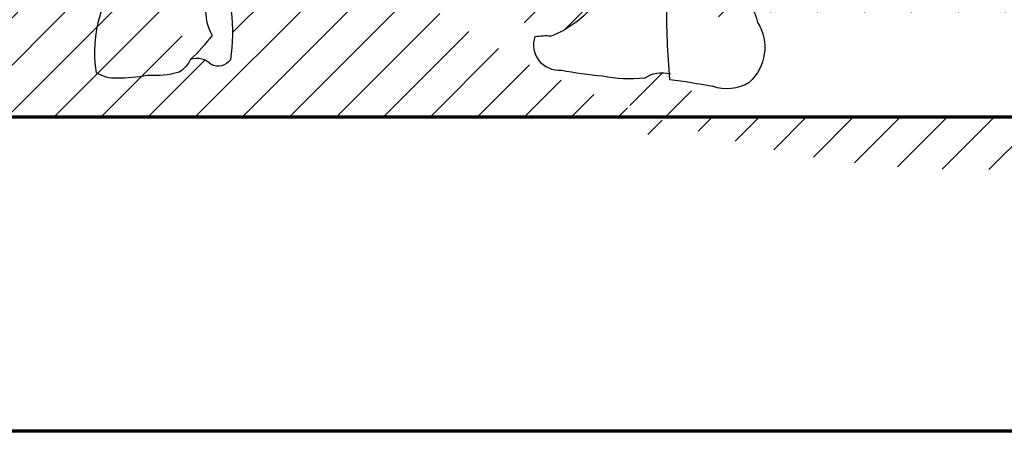
# Model space of a CAD drawing. Units: millimetres. Extents: x -959 to 22474, y -160 to 24029.
# Drawn here: x 7556 to 7644, y 22300 to 22337 of the extents above; entities that cross this region are included whole.
import ezdxf

# ---------------------------------------------------------------- set-up
doc = ezdxf.new("R2010")
doc.units = ezdxf.units.MM
for name, color, linetype, lineweight in [('025', 1, 'Continuous', 30), ('070', 3, 'Continuous', 70), ('szraf', 8, 'Continuous', 30)]:
    doc.layers.add(name, color=color, linetype=linetype, lineweight=lineweight)

# ---------------------------------------------------------------- blocks, each defined once
blk = doc.blocks.new('ludz001_w')
for centre, radius, start, end in [((50.26359356809439, 2.937788826884272), 12.23650238947202, 350.5214731022072, 42.27807794338482), ((8.74384539349984, 3.178904731043346), 9.869176356683363, 140.5455083013475, 165.1535379186398), ((-61.58196002356607, 6.713028918745366), 69.45353214542256, 354.6849254246478, 0.7916414720374534), ((22.92797059989314, 14.3086470684494), 10.68416282717308, 218.6270550052523, 247.9793510845161), ((66.71748814385359, 4.762640758727969), 17.35919886875581, 173.2611969719811, 188.6030854132569), ((47.0507482451265, 6.842851343451741), 4.84077946328066, 331.0758450578913, 359.0424645470735), ((2.99398106632438, 3.326795575235195), 4.475655418473734, 147.8617861622286, 228.0140716195872), ((18.14059202231988, 3.563229200004884), 2.427138220455973, 265.2602274614559, 19.38567977229537), ((19.41304651838703, -1.255133892484324), 5.715219464474509, 79.74905988466749, 94.928447015186), ((64.24757084605247, 14.11010687545172), 16.13325224936375, 216.5533844690669, 227.5623364813337), ((50.70105361101881, 2.911327808263223), 1.36831539628545, 213.009343366741, 298.9359381026446), ((52.73295263238475, 0.4456415682925297), 1.866771352928584, 70.33850340669896, 137.2071901402661), ((56.05052717913324, 3.466339627659508), 2.971171039659827, 205.1510391801957, 237.503568666046), ((10.87326282672461, 36.60690364038224), 36.15977167312019, 274.9796623522817, 281.2699568878647), ((56.90637358563669, 10.25791022616832), 9.615449043401298, 255.2254297439957, 273.3608275346523), ((13.75873566734822, -51.10683001421083), 51.75717897348837, 96.85176369512841, 101.4196671513791), ((8.295324417092445, -2.184539908636268), 3.110703357016599, 56.46463734991571, 104.3615170098078), ((11.44494090712209, 13.45449681962877), 13.12438368708946, 263.739929899148, 281.279498439193), ((60.47822818968601, 17.67582239733494), 17.28066330137611, 259.9750715202937, 269.7753317597194), ((60.57488323254972, 3.563798802668188), 3.172769807102674, 267.0295501395902, 303.6513670513071), ((2.14392690680728, 3.456138371576245), 4.067101550885345, 238.1876639299354, 289.6432520851309)]:
    blk.add_arc(centre, radius, start, end)

msp = doc.modelspace()

# ---------------------------------------------------------------- hatches: boundary and pattern name
at = {"layer": 'szraf'}
h = msp.add_hatch(dxfattribs=at)
h.set_pattern_fill('ANSI31', color=256, scale=0.9285714290000001, angle=90, style=0)
h.set_pattern_definition([(45.00000000000001, (284299.2930984428, 15277.58387435412), (2.084702314781795, -2.084702314781795), [])])
h.paths.add_polyline_path([(8960.158985459228, 22606.7121410659), (8960.158985459228, 22615.99785535598), (9204.54946119933, 22615.99785535598), (9140.422148587251, 22551.91592606429)])
h.paths.add_polyline_path([(7966.587556429597, 22615.99785535598), (8960.158985459228, 22615.99785535598), (8960.158985459228, 22606.7121410659), (8631.088751885556, 22506.68170247464), (7975.791452384361, 22506.68170247464), (7966.587556429335, 22506.68170247467)])
h.paths.add_polyline_path([(7344.444698999239, 22615.99785535598), (7966.587556429218, 22615.99785535598), (7966.587556429218, 22532.42642674597), (7853.045578974135, 22532.42642674597), (7853.045578974135, 22328.14071236596), (7470.869791263434, 22328.14071236596), (7470.869791263434, 22532.42642674597), (7357.327813808351, 22532.42642674597), (7357.327813808351, 22328.14071236596), (7344.444698999268, 22328.14071236596)])
h.paths.add_polyline_path([(7574.938603448634, 22333.20221782081, -0.3935405333028169), (7573.258373617322, 22332.78243716974, 0.3003410854081372), (7571.403121690248, 22333.23719858522, 0.04807259519965907), (7573.328383529046, 22335.37108096557, -0.1201780616196281), (7572.769246008753, 22337.42642665598), (7575.017695125262, 22337.42642665598, -0.06581022368236292)], flags=16)
h.paths.add_polyline_path([(7564.511604955285, 22331.56044652562, 0.005385162306683844), (7564.857235195359, 22331.55807926017, -0.02935500265674629)], flags=16)
h.paths.add_polyline_path([(7613.873331972603, 22331.98294380715, 0.002072355906108011), (7613.920647032715, 22331.4504378306, 5.402498670934874e-05), (7613.910335375036, 22331.45167800115, -0.01993387847514005), (7617.692330126749, 22330.84348235083, 0.2283675015407577), (7620.952669251663, 22331.1910224512, 0.3647229123880677), (7621.691679922904, 22336.49101167235, 0.02085021576168522), (7621.465316413709, 22337.22067893019, 202.9615564067203), (7621.157113117584, 22337.17231672788, -0.4250561424489065), (7620.952669251721, 22331.1910224512, -0.1592944474765213), (7618.672728917776, 22330.63478504562, 0.02509668410523092), (7613.920647032715, 22331.45043783061, -0.002072355902971083), (7613.873331972603, 22331.9829438071, -0.006330216801704851), (7613.944539088447, 22331.96625497665, -157.9724689952705)], flags=16)
h.paths.add_polyline_path([(7608.017185560526, 22337.92461921483, -0.03325870420923578), (7607.412958409241, 22338.28444813141, -0.1531874707491171), (7602.486069076618, 22334.96692613675, 0.1531874707452455), (7607.412958409241, 22338.28444813141, 0.03325870420011931), (7608.017185560526, 22337.92461921479, -0.0003339759561373365), (7608.012418861803, 22337.91872921698, -2994.22056885056)], flags=16)
h.paths.add_polyline_path([(7839.117007539182, 22518.49785531097), (7484.798362698388, 22518.49785531098), (7484.798362698504, 22342.06928380097), (7565.996846220118, 22342.06928380097, -0.02679758764769071), (7565.87237354858, 22341.5628353214, 0.1833672112626491), (7568.562593797204, 22341.63932146163, -0.05213482577039458), (7570.563008116424, 22338.79928442398, 0.1366423786678482), (7571.188941162585, 22341.6075520398, 0.1103590793232773), (7574.028283058793, 22339.61163024475, -0.06461071267353097), (7574.52947959943, 22339.12264668617, -0.009295396580592974), (7574.590702400988, 22339.04212862828, -0.010877164518672), (7574.658482697134, 22338.94509935532, -193.6919844868321), (7574.626836339634, 22338.99152310785, -0.01721571125803434), (7574.728573713346, 22338.83426518846, 0.2739529445824125), (7575.008610676781, 22337.50496170616, -0.2739529445630957), (7574.728573713346, 22338.83426518836, 0.1927840919196453), (7573.118356477509, 22340.05862309791, -0.02854050551609728), (7573.106263462756, 22342.06928380097), (7613.627979869354, 22342.06928380097, -0.01480112363180599), (7613.689506243489, 22339.99130320754, -0.01816637808848312), (7613.596841973555, 22337.44171162978, -0.2598728600855463), (7614.647972161893, 22337.43899216696, 0.02110522618604349), (7614.823230909631, 22337.316420281, 0.3135708785840529), (7613.596841973496, 22337.44171162973, 0.03297636850012178), (7613.62797986947, 22342.06928380097), (7618.948137489508, 22342.06928380097, 0.08081148305231761), (7619.909361104696, 22339.96641457493, -0.08081148305231761), (7618.948137489508, 22342.06928380097), (7839.117007539124, 22342.06928380097)], flags=16)
h.paths.add_polyline_path([(7591.641677880729, 22429.72354894724, 0.3173626611862265), (7589.539048709219, 22425.45083224792, -0.3173626611862265), (7591.641677880729, 22429.72354894724, -0.02005975765886616), (7591.603987101884, 22429.22125829213, -49.85105090341066)], flags=16)
h.paths.add_polyline_path([(7557.718308759835, 22440.72380571165, -0.02708609450625072), (7557.733178875063, 22440.47823667705, -0.008500236450034594)], flags=16)
h.paths.add_polyline_path([(7555.969623423047, 22438.24918455804, -0.0803368388431301), (7557.110759758576, 22437.52601537954, 0.1267736098006531), (7559.365195385744, 22435.96842035155, -0.1807331726410315), (7557.870755559339, 22434.68653160632, 0.3041333200730312), (7554.498159083665, 22430.73301777126, 0.01266369691277631), (7553.978934087219, 22431.58137170201, -0.1735159733800717), (7554.682914416142, 22434.86933341764, 0.1133870655183113)], flags=16)
h.paths.add_polyline_path([(7589.635379428026, 22404.46457401784, -0.0511663784531877), (7587.483421281224, 22403.96619347032, 4.320936304814284e-05), (7587.505709871348, 22404.09825456344, -4.320942096418385e-05), (7587.483421281224, 22403.9661934703, -0.1468279338320597), (7581.347964457713, 22404.99561690075, 0.08477871917529545), (7576.869358628795, 22405.48675707883, 0.06773981987712677), (7572.930227650166, 22406.70415949936, 0.1554596959772709), (7570.934003220213, 22407.42795667234, 0.02808020243613268), (7563.056170639418, 22407.32011215943, 0.09412282075618103), (7555.738297225336, 22406.34719477712, -0.1773817858129289), (7555.566306674667, 22406.07192197904, 0.0008143185914398747), (7555.551925525779, 22406.06116536709, -0.6944760227280553), (7554.817548709263, 22406.55377697216, 0.04807956907010316), (7555.124378794349, 22408.34463338966, 0.03241009260430373), (7556.085793646733, 22426.59684503767, 0.0330123780140029), (7556.080955499008, 22426.95661855659, 0.120300787815695), (7559.894016037968, 22428.06918690218, -0.0592750881413039), (7562.376560853223, 22428.6436574979, -0.4741508133512009), (7564.215933528594, 22426.53397905412, -0.1409265799564601), (7564.213899710663, 22427.15180348298, 0.4266326086200042), (7562.044367562612, 22428.60208056761, 0.05149041374943391), (7559.894016038055, 22428.06918690221, -0.1203007878239786), (7556.080955499008, 22426.95661855659, 0.2631370065296271), (7554.577996625401, 22429.18175360792, -0.2631370065285727), (7556.080955499037, 22426.95661855659, -0.03462523729491625), (7555.017409998876, 22407.46176912302, -0.02380766039956189), (7554.824990011442, 22406.58127691028, 0.7315999278272552), (7555.566306707431, 22406.07192200345, -0.03718794363906034), (7556.257491148641, 22406.51127995191, -0.008935047545510803), (7556.937976858793, 22406.7028904117, -0.02629468029458469), (7560.813263783417, 22394.12288173843, -0.04806494174522574), (7562.942516548075, 22387.02257833038, -0.1043940858155815), (7562.866713427309, 22383.42549867027, -0.1168010517683512), (7562.264345871092, 22377.8572706204, 0.1168804425407454), (7561.58668169878, 22374.32069303933, 0.0008953136447092503), (7562.162253450124, 22359.56157164448, -0.00718789415800637), (7563.138358755048, 22350.91819924851, 0.0475134969080698), (7564.456496508017, 22343.35642525674, 0.783281645232531), (7566.069543444126, 22342.62693168044, -0.09075038209543633), (7570.410862774288, 22344.02320174234, -0.004444183113737811), (7570.457995932444, 22342.54232296073, 0.3943526435410029), (7568.707756189349, 22341.70276165855, -0.3943526435391564), (7570.457995932386, 22342.54232296075, 0.004444183100337266), (7570.410862774337, 22344.02320174234, -0.05767524410246581), (7573.32297874671, 22344.0667326651, -0.1140167035588835), (7575.359902745065, 22343.27235908616, 0.7044774132352817), (7576.22237067371, 22343.46136344913, 0.07075939424546031), (7577.446508340141, 22349.57769516743, 0.1085346107221672), (7577.893637343845, 22352.70553857282, -0.1242630122738459), (7577.929550522729, 22362.42809373335, -0.0008414721633856675), (7583.838795731845, 22384.80432909126, 0.04378912193991998), (7584.89991715056, 22389.50332593482, 0.004740119418774538), (7587.483421281166, 22403.9661934703, 0.05116637845537777)], flags=16)
h.paths.add_polyline_path([(7617.477537211793, 22378.17188159448, -0.003842764141824988), (7617.619535236019, 22377.7837833251, -0.01030910175950985)], flags=0)
h.paths.add_polyline_path([(7636.854991530661, 22466.51728149307, 0.243954130935363), (7631.795072302524, 22470.58453298399, 0.056936269009046), (7627.12014684996, 22472.94793629642, -0.1974434458449011), (7622.115226732636, 22475.80600453539, 0.1516263313224578), (7619.724807059752, 22476.67423043479, 0.06818584894785232), (7617.541580812558, 22476.85912774019, 0.005053495494130899), (7617.985626951831, 22471.16429706222, -0.03299217330725557), (7617.652593124232, 22469.05646967916, -0.1094053819217497), (7613.730187805031, 22463.50955684543, -0.2987519333817014), (7610.76988262693, 22465.21061015663, 0.08500181953391574), (7609.622764383366, 22467.35541636792, -0.04796380120244241), (7609.450268170342, 22467.92804512258, 0.3578256170452341), (7606.736466031853, 22471.69125359155, 0.1892578688394135), (7608.05010222505, 22473.31834798054, -0.07688010674524684), (7610.176052198494, 22476.79636474092, 0.1082150739366516), (7612.990111251605, 22476.78516881804, 0.1875205414231746), (7612.653437587356, 22478.38459301948, 0.1323428601179794), (7612.764554894045, 22482.16454247579, 0.919886111217486), (7610.894827024644, 22482.15892329517, -0.3036578525784321), (7608.632670589821, 22480.60855484819, 0.10405126213853), (7608.142583308636, 22482.47384711717, 0.1772134050341425), (7607.755223668104, 22484.13839437328, -0.1772134050232405), (7608.142583308607, 22482.47384711723, -0.1165964444630247), (7608.63842562342, 22480.37643550941, 0.01239480840077796), (7608.632670589763, 22480.60855484819, 0.3491718973802198), (7611.013843950215, 22482.54628250144, -0.6135319839553155), (7612.684767574519, 22482.47001176946, -0.1434091336507141), (7612.653437587356, 22478.38459301948, 0.1875205413942382), (7611.324940042057, 22479.33674910126, 0.1887538869414594), (7609.437745244981, 22477.00704558454, 0.0292079484578131), (7610.176052198494, 22476.79636474092, 0.08488387503153123), (7607.893079103011, 22472.92440271394, -0.1510921896077253), (7606.736466031911, 22471.69125359156, 0.08622824663768489), (7605.256312924768, 22471.09958284702, -0.1533781779614482), (7602.43016144128, 22470.71029998067, -0.2762617662941964), (7601.814958194107, 22471.37692848891, 0.06826874111350521), (7601.583684530207, 22473.91340851384, 0.2230392422952585), (7600.200975229625, 22476.56791408865, -0.2230392422566067), (7601.583684530149, 22473.91340851421, -0.05747222853320236), (7601.824586391431, 22471.77986388504, 0.1155673717181289), (7601.814958194165, 22471.37692848878, 0.07623506393330791), (7599.918319618049, 22469.56976578831, -0.05273895154579415), (7596.504214804543, 22468.66662809793, 0.3309450444123263), (7593.892104680574, 22466.28918046046, -0.1161428471144413), (7590.202562254603, 22469.03851843283, 0.1956643354318168), (7588.89670347534, 22476.07639352781, -0.1835153678269868), (7588.261174600088, 22481.33872927174, -0.1019387033106297), (7588.896703475108, 22488.05274706402, 0.1409629679145338), (7589.441443277534, 22491.68194480693, -0.1409629679219991), (7588.896703475079, 22488.05274706391, 0.1019387033141947), (7588.261174600029, 22481.33872927133, 0.208731647346038), (7589.264132509979, 22475.45178907771, -0.175922168152229), (7590.202562254603, 22469.03851843289, -0.01602362326040854), (7589.804602251457, 22469.54383660686, 0.1939278173874492), (7587.445406716866, 22471.90210615355, -0.01004673698383559), (7588.261174600233, 22471.44916509405, -0.1400806407363542), (7589.804602251399, 22469.54383660703, 0.1119678828924805), (7593.163824771571, 22466.64047742882, 0.01407523003478143), (7593.837250930763, 22465.75704013204, -0.3558465943417568), (7596.235239230893, 22468.62731500815, 0.05679936322598206), (7599.918319617933, 22469.5697657883, -0.07623506393515296), (7601.814958194165, 22471.37692848875, 0.3565446897083377), (7602.684548247995, 22470.67431936106, 0.139591376131679), (7605.256312924826, 22471.09958284705, -0.1517102661090434), (7606.84694384861, 22465.25477425019, -0.003001841418711197), (7606.910383224646, 22462.6757502699, 5.231145721852723e-05), (7606.908898643891, 22462.6764965282, -5.232173020954389e-05), (7606.910383224638, 22462.67575026991, -0.00493934669375772), (7606.947359488153, 22458.43106655205, 0.1245489816539371), (7605.441136288962, 22441.77319176782, -0.2201619571777791), (7605.212006788886, 22436.98982630111, 0.03479656785418078), (7601.092939334379, 22427.91499531355, -0.3058893530983917), (7600.024716213997, 22430.56034310804, 0.3267253679300702), (7599.130079480452, 22433.17371046409, -0.1511939757165474), (7598.785989066597, 22438.46921878374, -0.1333982874603273), (7593.693441825289, 22431.38561691009, 0.06238683812850523), (7592.594292037025, 22430.46576281659, 0.4282977065252251), (7588.592688492598, 22428.63659379051, -0.1039005424121414), (7588.417661029638, 22426.0580880872, 0.0008379504991360814), (7584.024531016195, 22426.01328896625, -0.2222312834388286), (7579.095682548283, 22427.02929069063, -0.3263966595486972), (7578.590298762061, 22429.01538099952, 0.09537288322982991), (7581.264622108876, 22430.71992835942, -0.1479523876184477), (7583.441769884823, 22432.53144136812, 0.1223991350897419), (7585.328750084893, 22433.60292608968, -0.08885292531063405), (7584.004272562433, 22432.72990621034, 0.1792826599802989), (7581.264622108876, 22430.71992835939, -0.01882794566156342), (7580.789812894665, 22430.30351532214, -0.07640773409206814), (7578.590298762119, 22429.01538099955, 0.3659434322796722), (7579.295193482638, 22426.88685542859, 0.2114297594154342), (7584.024531016217, 22426.01328896625, -0.0008379504941595715), (7588.417661029682, 22426.0580880872, 0.1039005424147901), (7588.592688492598, 22428.63659379051, -0.4282977065262497), (7592.594292037084, 22430.46576281659, 0.08154716398163074), (7591.560076908481, 22428.90979487142, -0.1031648617357851), (7592.946114509465, 22430.81281355179, 0.1478259823761223), (7598.785989066393, 22438.4692187831, 0.1356362201406802), (7598.950433398433, 22433.69056479773, 0.1996895453033844), (7594.106350529135, 22427.74065682718, 0.4354938581189902), (7594.863350682786, 22424.98974352119, -0.2506711949997623), (7596.10207886605, 22422.72023977478, -0.2322775638709517), (7596.570808429922, 22421.02495959548, 0.06022273181116333), (7595.566171077237, 22409.17757874074, -0.01844585517421479), (7596.853809686971, 22397.39850870693, -0.04869692305515357), (7596.457613271461, 22386.31232525153, -0.002248765487271197), (7596.500057421461, 22386.29761801196, -0.03452029425530874), (7597.13251642101, 22386.02493100596, -0.02063164026633203), (7597.490559311245, 22385.82119111302, -0.01743483801131852), (7597.779189933333, 22385.62648482673, -0.004291993312602448), (7597.848113757656, 22385.57549770603, -133.0199196327254), (7597.72682075728, 22385.66402052371, -0.006182598896822714), (7597.82676904574, 22385.59148385072, -56.80990962963899), (7597.537641848798, 22385.79139799318, -0.03135915414766974), (7598.042398934176, 22385.4214714332, 0.02054873220203504), (7605.833257460949, 22384.46955783105, 0.08076259796874431), (7606.492352060141, 22380.41129463269, -0.04861247806168325), (7606.597801895823, 22379.14672478163, 0.07789521943772629), (7606.694083486695, 22373.89708494306), (7607.159010145591, 22371.82741167645), (7607.962065943149, 22367.73030333106), (7608.285724735038, 22364.98101990599, 0.001185512518924017), (7608.30019508184, 22364.8581031628), (7607.962065943149, 22367.73030333141), (7607.159010145766, 22371.82741167439), (7606.694083486695, 22373.89708494306, -0.04347673361991881), (7606.438631100678, 22376.82874222255, -0.04440907003887054), (7606.705007219523, 22379.82254111097, -0.09307299050971306), (7605.833257460978, 22384.46955783102, 0.04972935416433536), (7624.785651295457, 22384.82756846571, 0.06409961965694753), (7626.667584010993, 22393.04322259645, 0.03945010725029754), (7628.153320310736, 22409.1775787403, 0.1077177479911341), (7630.571533718536, 22403.67902926197, 0.1408091716365447), (7637.417240802501, 22406.09847548594, 0.0821111374479383), (7638.335567261511, 22413.69053181678, 0.02519682287007396), (7635.996816265029, 22418.54468110275, -0.04953559107081767), (7636.150128454039, 22425.77556197417, 0.07604421572006462), (7634.04989120016, 22425.67212657914, 0.06397579047723383), (7634.308126443688, 22431.42941139177, -0.09531062102314897), (7635.755414329364, 22435.43969974066, 0.1210425144631734), (7638.26495696346, 22441.43703935966, -0.0101148240264008), (7637.286790900147, 22445.93363651382, 0.03933222694749627), (7636.844737722462, 22456.34449433719, -0.1152230399159577), (7636.653639221575, 22460.96603268618, 0.0777267563440269)], flags=16)
h.paths.add_polyline_path([(7628.082936718549, 22462.41037696019, -0.0008177011302984963), (7627.963088812026, 22462.72712185104, -0.0149110325216267)], flags=0)
h.paths.add_polyline_path([(7604.462682261463, 22497.0025032776, -0.02034626370215582), (7602.670821258835, 22496.46027244408, 0.2252334641796721), (7600.89420809787, 22493.9349566046, -0.1379821187237348), (7600.133153420476, 22492.952398829, 0.07991093345616869), (7597.048443518648, 22491.83625756939, 0.5911552941623341), (7597.018643547501, 22490.18086428843, -0.1534782286403124), (7598.628787487465, 22487.82725969444, 0.02476329678853461), (7598.872846559429, 22483.79508011726, -0.0247632967869079), (7598.628787487465, 22487.82725969462, 0.2572429891339557), (7602.235350862418, 22488.2416981331, -0.2572429891318385), (7598.628787487407, 22487.82725969462, 0.1657981069358941), (7596.835704190493, 22490.31769782589, -0.497176434696405), (7597.009133543859, 22491.81432917867, -0.08100753166351204), (7600.133153420476, 22492.952398829, 0.2055817235246812), (7601.044889847381, 22494.51651566861, -0.1817426290183807), (7602.670821258955, 22496.46027244414, 0.02034626370274605)], flags=16)
h.paths.add_polyline_path([(7616.186613454698, 22497.16690931986, 0.3033392936093179), (7615.384321073576, 22498.06118457213, 0.1399660828630084), (7609.953414736588, 22498.61625179557, 0.4282430504933362), (7608.578772496443, 22497.0257582878, 0.2122514355752428), (7607.142001606506, 22497.62039995274, 0.1159920648002439), (7604.46268226123, 22497.00250327749, -0.1231490098265915), (7607.311484250949, 22497.61727945933, -0.1892102205367484), (7608.578772496443, 22497.0257582878, -0.3425723998500754), (7609.530248208826, 22498.53136067108, -0.1591066699317541), (7615.67300979541, 22497.94058539752, -0.09332236896269118), (7615.971983074949, 22497.67463821032, -0.2152607421063618), (7616.124898974824, 22494.6074317645, -0.06222741587692118), (7615.322606593585, 22494.23738715982, 0.0952845051306193), (7613.563733041879, 22495.59421864261, -0.1198763129160546), (7615.679880245192, 22493.79113495194, 0.2420782478545114)], flags=0)
h.paths.add_polyline_path([(7614.5507848815, 22479.21814228762, 0.0131843824092393), (7614.708176739234, 22479.04803728625, -0.0679953643712542)], flags=16)
h.paths.add_polyline_path([(7616.653763032413, 22487.3599352282, -0.09327633183015814), (7618.171320423553, 22484.91011254446, -0.05065880663996741), (7618.988466791296, 22481.69228995081, -0.2243067226846316), (7617.448505613558, 22477.49912091808, 0.2695124544548543), (7618.83389757761, 22482.56879954644, 0.0286556092811175), (7618.352190146728, 22484.38731921731, 0.1112174001201646)], flags=0)
h.paths.add_polyline_path([(7608.393703010235, 22434.30615962657, -0.0008402213177448083), (7608.3647291363, 22434.29754014344, -0.0006766569903282033)], flags=0)
h.paths.add_polyline_path([(7621.210447631118, 22466.63623400865, 0.0003112508634720687), (7621.366818934748, 22464.94163530714, 0.3462749463772998), (7619.248947079683, 22461.78143838384, -0.2657244957359988), (7616.711276133818, 22459.44434201282, -0.09895514944414613), (7612.780372759949, 22459.59351868663, -0.03626230225448346), (7610.904835355974, 22460.39802324896, 0.5153456078206085), (7609.844635701982, 22460.14049876915, -0.3801754280322838), (7610.640767925925, 22460.53830217787, 0.04157656562155801), (7612.780372760211, 22459.59351868655, 0.08150766298930874), (7616.022107216773, 22459.35793743386, 0.320080343692923), (7619.248947079683, 22461.78143838384, -0.3462749463800096), (7621.36681893475, 22464.94163530715, 0.001048629234471185), (7621.909171698102, 22459.23385546998, 0.05542148349531082), (7622.612075995898, 22452.61084531831, -0.08020189468320843), (7623.013735446712, 22444.98434807056, 0.06317398706331075), (7624.111325901391, 22437.67494231281, -0.05346594994419684), (7625.937692223215, 22432.28866575788, -0.157854488393336), (7628.183784525969, 22431.53124520021, -0.2182057196097367), (7624.3626035163, 22426.39651581518, 0.752811117632062), (7623.901694751996, 22424.15184569939, 0.3793751150862662), (7625.558613787009, 22422.42269779938, 0.1075910337026044), (7629.466348689526, 22421.10487623001, 0.0008104872464593534), (7629.439976941871, 22421.04210678061, 6.889209431512688e-05), (7629.457787199161, 22421.10583345989, -0.1073662844269169), (7625.558613787067, 22422.42269779938, -0.3793751150777706), (7623.901694751996, 22424.15184569939, 0.04758702373614847), (7624.111325901245, 22424.06625886796, -0.5579569024910571), (7623.588845723611, 22426.02701850918, 0.2476400500996501), (7628.183784526027, 22431.53124520018, 0.1578544884022674), (7625.937692223215, 22432.28866575788, 0.05346594994471878), (7624.111325901304, 22437.67494231313, -0.06317398706451115), (7623.013735446712, 22444.98434807065, 0.0812632454451675), (7622.590536826825, 22452.70957957722, -0.05458060290021228), (7621.909171698158, 22459.23385547009, -0.001359880544100242), (7621.210447630854, 22466.63623401093, 0.002706923206040491), (7621.278966993395, 22466.06113649562, -0.00270692320600671), (7621.210447631127, 22466.63623400861, -0.000443419195084979), (7620.991319540986, 22469.05075361526, 0.01133282435208174)], flags=16)
h.paths.add_polyline_path([(7604.30772431775, 22487.23522756663, -0.1344520569003783), (7604.15999241355, 22487.91837325357, 0.002816087502123702), (7604.169182268331, 22488.0178737628, 0.1537299010652787)], flags=0)
h.paths.add_polyline_path([(7598.94562073312, 22476.84972797372, -0.2667697476656015), (7598.450399740639, 22477.15327904896, 0.05097791693132227)], flags=0)
h.paths.add_polyline_path([(7589.441443277534, 22491.68194480699, -0.2053101201515045), (7588.442755428707, 22493.49654367853, 0.3502053147593545), (7583.110206645983, 22495.25604452299, -0.1300000065568321), (7577.457186408206, 22494.85749283207, 0.336175878306785), (7572.736117065517, 22494.49457272991, -0.336175878306785), (7577.457186408206, 22494.85749283207, 0.1338302465858129), (7583.267735356068, 22495.31114255001, -0.3398300771645086), (7588.442755428707, 22493.49654367853, 0.2053101201562104)], flags=16)
h.paths.add_polyline_path([(7566.302005441492, 22465.99529269464, -0.02989899590543858), (7566.329520727664, 22466.34661479272, 0.006424288296640644)], flags=16)
h.paths.add_polyline_path([(7584.050988687999, 22490.50614742559, 0.1453524788711699), (7581.98898102414, 22491.20676619447, -0.05798826612544856), (7581.180923724296, 22490.95575332518, -0.209488462753459), (7578.318610496801, 22491.61889613564, 0.2091562857548139), (7576.452522168966, 22487.91818245455, -0.3383392868020397), (7573.714129185519, 22484.78270817619, -0.002573222323718829), (7573.679514581028, 22484.7758623844, 0.1368778405700831), (7572.911984497081, 22483.71192671319, -0.08403411556970039), (7571.698793341708, 22485.29545807456, 0.5623059529690322), (7570.733194354263, 22485.44391398552, 0.5270610112012813), (7570.708435405872, 22480.81703480172, -0.1953147745781875), (7571.649411464994, 22478.37243937449, -0.05481506876861527), (7571.551211619964, 22477.62942855929, -0.06791537969720969), (7570.086018363258, 22474.70497140058, 0.1956323894230743), (7565.623745509143, 22473.16991569371, -0.005371830090243049), (7563.246186041546, 22472.81351656739, 0.09004524064880745), (7560.630869822064, 22471.70472110725, 0.06829910753317898), (7559.442088746826, 22470.79392261141, -0.06472739176317706), (7556.390885149052, 22470.08112435874, 0.3948054266565921), (7553.227633775427, 22467.53523055154, 0.01314873982337206), (7552.467909478186, 22464.85393990528, -0.01791764906606279), (7553.537812178005, 22468.49712897076, -0.2240479468147223), (7555.561129878781, 22470.02627887683, 0.08192956636446432), (7559.442088746709, 22470.79392261138, -0.01347420889413811), (7559.656542829918, 22470.99906271401, -0.05477449093069848), (7560.630869821744, 22471.70472110702, -0.09004524066589392), (7563.246186041546, 22472.81351656743, 0.005371830088760836), (7565.623745509143, 22473.16991569371, -0.2076398111865466), (7570.374080361606, 22474.6824178111, 0.05222580819949976), (7571.777686759258, 22467.26916778406, 0.08510903198854079), (7571.278312545193, 22468.08273464227, -0.08510903202614313), (7571.777686759431, 22467.26916778368, 0.003224059089378312), (7571.9147811361, 22466.82270337021, -0.03717676813638165), (7571.973654930811, 22466.40743206195, 0.1260238542377005), (7572.261287881247, 22462.5571511837, -0.1710286821941095), (7575.765639899135, 22468.52511131925, -0.4202597607935618), (7578.835733946307, 22464.28766603184, -0.03555241446015286), (7577.15159078153, 22460.60784833004, 0.01944627783383561), (7571.019854457165, 22444.24560313756, 0.007425935325927872), (7570.512749544392, 22440.76157048414, 0.01229998710144918), (7569.244992629636, 22445.00575676, -0.09585729673879352), (7568.23078817136, 22447.98302251768, 0.01345946588393842), (7568.162708029104, 22448.71450278233, 0.1183055079428736), (7569.244992629643, 22445.00575676009, -0.01229998710212147), (7570.512749544385, 22440.76157048394, -0.00742593533259328), (7571.019854457245, 22444.24560313807, -0.0194462778332417), (7577.15159078153, 22460.60784833001, 0.1174746487485869), (7580.628532505489, 22473.34862071187, 0.02076042862813147), (7580.915609976462, 22473.25664541357, 0.4906525890640617), (7582.520351101801, 22473.98216989687, -0.02849178793089131), (7584.372382701822, 22477.91514149048, 0.168322129627646), (7585.349843227577, 22480.92270838878, -0.2052415245469628), (7585.105385490151, 22483.45484467201, 0.2063280893115892), (7585.515013805951, 22486.30242661787, -0.03539010838762718), (7585.077027227566, 22488.6190791198, 0.236152449411204)], flags=0)
h.paths.add_polyline_path([(7589.514285146939, 22459.12222403335, -0.004201721948917219), (7589.465724544465, 22459.00523938575, -0.02184470224366226)], flags=16)
h.paths.add_polyline_path([(7589.507101914798, 22451.95828540438, 0.03711454619881878), (7589.972826773312, 22451.27701881567, -0.1456214593891577), (7591.747685917257, 22444.97408321423, -0.1568846585848852), (7589.719274316925, 22439.90639786392, -0.07413096469589162), (7588.028322998911, 22437.43876291152, 0.8540389230696155), (7588.129420282796, 22435.58104126071, -0.4541175323638636), (7587.310536715591, 22436.73909411013, 0.09903187556486126), (7589.719274316925, 22439.906397864, 0.1568846586179349), (7591.747685917257, 22444.97408321545, 0.164028011976345)], flags=16)
h.paths.add_polyline_path([(7579.106466212204, 22474.13633022744, -0.3368764606028595), (7580.190994180241, 22472.92870551244, -0.0006829862991269184), (7580.362028457119, 22473.09354931187, -1464.158208736971), (7580.190994180255, 22472.92870551242, 0.3368764606009406)])
h.paths.add_polyline_path([(7550.376073931122, 22437.49548812928, 0.01890632074469225), (7550.498892477928, 22437.85075922545, -26.76084629974694)], flags=0)
h.paths.add_polyline_path([(7572.429303081806, 22405.09644297582, -0.01149143150617881), (7573.558744262944, 22395.31441997095, -0.1270336642757359), (7574.161111819394, 22392.83129071399, -0.03049632852878397), (7574.316202366997, 22390.2908814781, 0.03049632852828133), (7574.161111819394, 22392.83129071348, 0.1270336642977765), (7573.558744262944, 22395.314419971, 0.01181313593810541), (7572.391224032192, 22405.36946785705, 0.04090847156564464)], flags=0)
h.paths.add_polyline_path([(7857.68843611913, 22518.49785531097), (7952.658984994294, 22518.49785531095), (7952.658984994061, 22407.06928383098), (7857.68843611913, 22407.06928383098)], flags=17)
h.paths.add_polyline_path([(7857.68843611913, 22388.49785525097), (7952.658984994119, 22388.49785525097), (7952.658984994119, 22342.70784513293), (7857.68843611913, 22342.70784513293)], flags=17)
h.paths.add_polyline_path([(7661.957685118785, 22518.49785531097), (7839.117007539124, 22518.49785531097), (7839.117007539124, 22342.06928380097), (7661.957685118785, 22342.06928380097)], flags=0)
h.paths.add_polyline_path([(7480.155505553452, 22523.14071245598), (7843.759864684176, 22523.14071245598), (7843.759864684089, 22337.42642665598), (7621.389166699093, 22337.42642665598, 0.08071516467630585), (7619.909361104346, 22339.96641457545, -0.0927067861915337), (7618.866051921719, 22342.39919654366, -0.05622649644070774), (7618.454232924383, 22349.27108531952, -0.000420091983134466), (7618.909523137652, 22364.89240357846, 0.1261725524264997), (7617.477537211187, 22378.17188159611, -0.1549534048363132), (7617.3399977302, 22384.23692049367, 0.01955373115173975), (7624.785651295457, 22384.82756846571, 0.06409961965712732), (7626.667584010993, 22393.04322259645, 0.03945010724944439), (7628.153320310736, 22409.1775787403, 0.1077177479911341), (7630.571533718536, 22403.67902926197, 0.1408091716365447), (7637.417240802501, 22406.09847548594, 0.0821111374479383), (7638.335567261511, 22413.69053181678, 0.02519682287007396), (7635.996816265029, 22418.54468110275, -0.04953559107081767), (7636.150128454039, 22425.77556197417, 0.07604421572006462), (7634.04989120016, 22425.67212657914, 0.06397579047723383), (7634.308126443688, 22431.42941139177, -0.09531062102314897), (7635.755414329364, 22435.43969974066, 0.1210425144631734), (7638.26495696346, 22441.43703935966, -0.0101148240264008), (7637.286790900147, 22445.93363651382, 0.03933222694749627), (7636.844737722462, 22456.34449433719, -0.1152230399159577), (7636.653639221575, 22460.96603268618, 0.07772675634872157), (7636.854991530603, 22466.51728149316, 0.2439541309309065), (7631.795072302524, 22470.58453298399, 0.05693626901037972), (7627.12014684996, 22472.94793629643, -0.1974434458519052), (7622.115226732636, 22475.80600453538, 0.1516263313136882), (7619.724807059752, 22476.67423043479, 0.06818584894785232), (7617.541580812558, 22476.85912774019, 0.005053495494130899), (7617.985626951831, 22471.16429706222, -0.03299217330725557), (7617.652593124232, 22469.05646967916, -0.1094053819217497), (7613.730187805031, 22463.50955684543, -0.2987519333817014), (7610.76988262693, 22465.21061015663, 0.08500181953391574), (7609.622764383366, 22467.35541636792, -0.04796380120244241), (7609.450268170342, 22467.92804512258, 0.3578256170452341), (7606.736466031853, 22471.69125359155, 0.1892578688394135), (7608.05010222505, 22473.31834798054, -0.07688010674524684), (7610.176052198494, 22476.79636474092, 0.1082150739366516), (7612.990111251605, 22476.78516881804, 0.1875205414231746), (7612.653437587356, 22478.38459301948, 0.1323428601179794), (7612.764554894045, 22482.16454247579, 0.919886111217486), (7610.894827024644, 22482.15892329517, -0.3036578525784321), (7608.632670589821, 22480.60855484819, 0.10405126213853), (7608.142583308636, 22482.47384711717, 0.1772134050341425), (7607.755223668104, 22484.13839437328, -0.1772134050232405), (7608.142583308607, 22482.47384711723, -0.1165964444630247), (7608.63842562342, 22480.37643550941, 0.01239480840077796), (7608.632670589763, 22480.60855484819, 0.3491718973802198), (7611.013843950215, 22482.54628250144, -0.6135319839553155), (7612.684767574519, 22482.47001176946, -0.1434091336507141), (7612.653437587356, 22478.38459301948, 0.1875205413942382), (7611.324940042057, 22479.33674910126, 0.1887538869414594), (7609.437745244981, 22477.00704558454, 0.0292079484578131), (7610.176052198494, 22476.79636474092, 0.08488387503153123), (7607.893079103011, 22472.92440271394, -0.1510921896077253), (7606.736466031911, 22471.69125359156, 0.08622824663768489), (7605.256312924768, 22471.09958284702, -0.1533781779614482), (7602.43016144128, 22470.71029998067, -0.2762617662941964), (7601.814958194107, 22471.37692848891, 0.06826874111350521), (7601.583684530207, 22473.91340851384, 0.2230392422952585), (7600.200975229625, 22476.56791408865, -0.2230392422566067), (7601.583684530149, 22473.91340851421, -0.05747222853320236), (7601.824586391431, 22471.77986388504, 0.1155673717181289), (7601.814958194165, 22471.37692848878, 0.07623506393330791), (7599.918319618049, 22469.56976578831, -0.05273895154579415), (7596.504214804543, 22468.66662809793, 0.3309450444123263), (7593.892104680574, 22466.28918046046, -0.1161428471144413), (7590.202562254603, 22469.03851843283, 0.1956643354318168), (7588.89670347534, 22476.07639352781, -0.1835153678269868), (7588.261174600088, 22481.33872927174, -0.1019387033106297), (7588.896703475108, 22488.05274706402, 0.1409629679145338), (7589.441443277534, 22491.68194480693, -0.1409629679219991), (7588.896703475079, 22488.05274706391, 0.1019387033141947), (7588.261174600029, 22481.33872927133, 0.208731647346038), (7589.264132509979, 22475.45178907771, -0.175922168152229), (7590.202562254603, 22469.03851843289, -0.01602362326040854), (7589.804602251457, 22469.54383660686, 0.1939278173874492), (7587.445406716866, 22471.90210615355, -0.01004673698383559), (7588.261174600233, 22471.44916509405, -0.1400806407363542), (7589.804602251399, 22469.54383660703, 0.1119678828924805), (7593.163824771571, 22466.64047742882, 0.01407523003478143), (7593.837250930763, 22465.75704013204, -0.3558465943417568), (7596.235239230893, 22468.62731500815, 0.05679936322598206), (7599.918319617933, 22469.5697657883, -0.07623506393515296), (7601.814958194165, 22471.37692848875, 0.3565446897083377), (7602.684548247995, 22470.67431936106, 0.139591376131679), (7605.256312924826, 22471.09958284705, -0.1517102661090434), (7606.84694384861, 22465.25477425019, -0.003001841418711197), (7606.910383224646, 22462.6757502699, 5.231145721852723e-05), (7606.908898643891, 22462.6764965282, -5.232173020954389e-05), (7606.910383224638, 22462.67575026991, -0.00493934669375772), (7606.947359488153, 22458.43106655205, 0.1245489816539371), (7605.441136288962, 22441.77319176782, -0.2201619571777791), (7605.212006788886, 22436.98982630111, 0.03479656785418078), (7601.092939334379, 22427.91499531355, -0.3058893530983917), (7600.024716213997, 22430.56034310804, 0.3267253679300702), (7599.130079480452, 22433.17371046409, -0.1511939757165474), (7598.785989066597, 22438.46921878374, -0.1333982874603273), (7593.693441825289, 22431.38561691009, 0.06238683812850523), (7592.594292037025, 22430.46576281659, 0.4282977065252251), (7588.592688492598, 22428.63659379051, -0.1039005424121414), (7588.417661029638, 22426.0580880872, 0.0008379504991360814), (7584.024531016195, 22426.01328896625, -0.2222312834388286), (7579.095682548283, 22427.02929069063, -0.3263966595486972), (7578.590298762061, 22429.01538099952, 0.09537288322982991), (7581.264622108876, 22430.71992835942, -0.1479523876184477), (7583.441769884823, 22432.53144136812, 0.1223991350897419), (7585.328750084893, 22433.60292608968, -0.08885292531063405), (7584.004272562433, 22432.72990621034, 0.1792826599802989), (7581.264622108876, 22430.71992835939, -0.01882794566156342), (7580.789812894665, 22430.30351532214, -0.07640773409206814), (7578.590298762119, 22429.01538099955, 0.3659434322796722), (7579.295193482638, 22426.88685542859, 0.2114297594154342), (7584.024531016217, 22426.01328896625, -0.0008379504941595715), (7588.417661029682, 22426.0580880872, 0.1039005424147901), (7588.592688492598, 22428.63659379051, -0.4282977065262497), (7592.594292037084, 22430.46576281659, 0.08154716398163074), (7591.560076908481, 22428.90979487142, -0.1031648617357851), (7592.946114509465, 22430.81281355179, 0.1478259823761223), (7598.785989066393, 22438.4692187831, 0.1356362201406802), (7598.950433398433, 22433.69056479773, 0.1996895453033844), (7594.106350529135, 22427.74065682718, 0.4354938581189902), (7594.863350682786, 22424.98974352119, -0.2506711949997623), (7596.10207886605, 22422.72023977478, -0.2322775638709517), (7596.570808429922, 22421.02495959548, 0.06022273181471847), (7595.566171077237, 22409.17757874021, 0.1523782067211935), (7589.300782023294, 22412.19556848907, 0.01000308109934544), (7589.635379428026, 22404.46457401784, -0.0511663784531877), (7587.483421281224, 22403.96619347032, 4.320936304814284e-05), (7587.505709871348, 22404.09825456344, -4.320942096418385e-05), (7587.483421281224, 22403.9661934703, -0.1468279338320597), (7581.347964457713, 22404.99561690075, 0.08477871917529545), (7576.869358628795, 22405.48675707883, 0.06773981987712677), (7572.930227650166, 22406.70415949936, 0.1554596959772709), (7570.934003220213, 22407.42795667234, 0.02808020243613268), (7563.056170639418, 22407.32011215943, 0.09412282075618103), (7555.738297225336, 22406.34719477712, -0.1773817858129289), (7555.566306674667, 22406.07192197904, 0.0008143185914398747), (7555.551925525779, 22406.06116536709, -0.6944760227295467), (7554.817548709263, 22406.55377697216, 0.04807956907010316), (7555.124378794349, 22408.34463338966, 0.03241009260430373), (7556.085793646733, 22426.59684503767, 0.0330123780140029), (7556.080955499008, 22426.95661855659, 0.120300787815695), (7559.894016037968, 22428.06918690218, -0.0592750881413039), (7562.376560853223, 22428.6436574979, -0.4741508133532665), (7564.215933528594, 22426.53397905412, -0.1409265799564601), (7564.213899710663, 22427.15180348298, 0.4266326086198849), (7562.044367562612, 22428.60208056761, 0.05149041374943391), (7559.894016038055, 22428.06918690221, -0.1203007878239786), (7556.080955499008, 22426.95661855659, 0.2631370065296271), (7554.577996625401, 22429.18175360792, -0.2631370065285727), (7556.080955499037, 22426.95661855659, -0.03462523729491625), (7555.017409998876, 22407.46176912302, -0.02380766039956189), (7554.824990011442, 22406.58127691028, 0.7315999278202108), (7555.566306707431, 22406.07192200345, -0.03718794363906034), (7556.257491148641, 22406.51127995191, -0.008935047545510803), (7556.937976858793, 22406.7028904117, -0.02629468029458469), (7560.813263783417, 22394.12288173843, -0.04806494174483743), (7562.942516548082, 22387.02257833037, 0.005375797877063013), (7562.905727689718, 22387.20621687551, 0.04685061358491006), (7560.813263783592, 22394.12288173802, 0.02629468029637223), (7556.937976858735, 22406.7028904117, -0.07818866231353731), (7563.056170639418, 22407.32011215943, -0.02816066462404655), (7570.956558257032, 22407.42699484649, -0.1538072858685455), (7572.930227650253, 22406.70415949931, 0.2673017931344907), (7572.429303081797, 22405.09644297579, -0.0114914315060705), (7573.558744262944, 22395.31441997095, -0.1270336642757359), (7574.161111819394, 22392.83129071399, -0.05239634261699328), (7574.236405751184, 22388.46700337603, 0.06175093350139188), (7573.106967253805, 22380.86712486095, 0.005901332426966773), (7573.558744262944, 22367.54852427165, -0.0836113362236712), (7575.56078406762, 22353.00071234327, -0.01863801734931288), (7575.391306883899, 22343.81397139125, 0.3186734238549807), (7575.359902744833, 22343.27235908627, 0.1507339188897784), (7572.624559545231, 22344.11754780293, 0.04381624853631819), (7570.410862774288, 22344.02320174234, -0.004444183113737811), (7570.457995932444, 22342.54232296073, 0.3943526435410029), (7568.707756189349, 22341.70276165855, -0.1941827267849758), (7565.872373548522, 22341.5628353214, 0.1064185861663672), (7563.471770755434, 22337.42642665598), (7480.155505553452, 22337.42642665598)], flags=16)
h.paths.add_polyline_path([(7553.537812177938, 22468.49712897048, 0.004767785970790673), (7553.227633775427, 22467.53523055153, -0.08564011392167063)], flags=0)
h.paths.add_polyline_path([(7555.969623423047, 22438.24918455804, -0.08033683885211136), (7557.110759758401, 22437.52601537973, 0.0286437371138249), (7557.548897426732, 22437.07532126845, 0.1178783015051634)], flags=0)
h.paths.add_polyline_path([(7580.628532505487, 22473.34862071188, 0.001743652768948132), (7580.190994180251, 22472.92870551242, 0.1899929693290615), (7579.756547093024, 22473.81137734141, 0.06827204519471304)], flags=16)
h.paths.add_polyline_path([(7581.988981024024, 22491.20676619449, -0.1515898921687633), (7584.126518607471, 22490.45125934272, -0.1885677528745311), (7585.040750862634, 22488.96066137683, 0.04112707505132648), (7585.524892569239, 22486.26510563765, -0.1450982926715723), (7585.453154005558, 22484.2005670338, 0.2727851822671763), (7585.349843227577, 22480.92270838877, -0.1683221296076343), (7584.372382702055, 22477.91514149074, 0.03060081996393509), (7582.401324218295, 22473.68322328922, -0.5001632215792129), (7580.632256215857, 22473.47114052309, -0.08266424902315465), (7578.835733946307, 22464.2876660319, 0.4202597607909916), (7575.765639899077, 22468.52511131925, 0.1710286821941978), (7572.261287881247, 22462.55715118365, -0.09342849755292607), (7571.861953899333, 22465.41203673548, 0.1692685358052202), (7571.777686759491, 22467.26916778354, -0.05509291319183623), (7570.342203319899, 22475.095328849, 0.04085252970573629), (7571.253132270718, 22476.84583589317, 0.2363533248722555), (7571.320302720513, 22479.91491874937, 0.1264587079340057), (7570.216749936615, 22481.2510940778, -0.4967323626613488), (7571.068272245884, 22485.63852620831, -0.3063103279446737), (7571.654528080846, 22485.38089623813, 0.08808905887752512), (7572.911984497081, 22483.71192671316, -0.1368778405676492), (7573.679514581028, 22484.7758623844, 0.3448141350876487), (7576.455127705685, 22487.96232954312, -0.2069255145291575), (7578.318610496859, 22491.61889613561, 0.2707659592840855)], flags=16)
h.paths.add_polyline_path([(7583.110206647263, 22495.25604452347, -0.009271798054310458), (7583.267735356236, 22495.31114255005, -0.003764741307796847)], flags=0)
h.paths.add_polyline_path([(7568.162708029104, 22448.7145027822, 0.1183055079468285), (7569.244992629636, 22445.00575676002, -0.09585729673801766), (7568.23078817136, 22447.98302251771, 0.01345946589024161)], flags=16)
h.paths.add_polyline_path([(7554.682914416251, 22434.86933341777, 0.006689946722342533), (7554.80065809368, 22435.05055158941, 0.01082737036639652)], flags=0)
h.paths.add_polyline_path([(7596.835704190433, 22490.31769782589, -0.01201416122378367), (7597.018643547704, 22490.18086428831, -0.06066785752750335)], flags=0)
h.paths.add_polyline_path([(7601.044889847381, 22494.51651566861, -0.1817426290183807), (7602.670821258955, 22496.46027244414, 0.02034626368569504), (7604.46268226091, 22497.0025032774, -0.0203462637017011), (7602.670821258955, 22496.46027244414, 0.1817426290183807)], flags=0)
h.paths.add_polyline_path([(7598.872846559429, 22483.79508011726, -0.02476329678780648), (7598.628787487465, 22487.82725969462, 0.2572429891339557), (7602.235350862418, 22488.2416981331, -0.2572429891339557), (7598.628787487465, 22487.82725969462, 0.02476329678780648)], flags=16)
h.paths.add_polyline_path([(7598.551824363221, 22477.84673991233, 0.2341170463159826), (7599.600588296493, 22480.81330609076, -0.2333867840370123), (7598.558854973331, 22477.85359031814, 0.004208874183413375)], flags=0)
h.paths.add_polyline_path([(7562.264345871034, 22377.8572706204, 0.1168804425197639), (7561.586681698784, 22374.32069303998, 0.0008953136450296213), (7562.162253450118, 22359.56157164448, -0.007187894157792295), (7563.138358755048, 22350.9181992485, 0.04751349690909267), (7564.456496508017, 22343.35642525674, 0.7832816452049355), (7566.069543444126, 22342.62693168047, -0.4637943125019781), (7564.678472152893, 22342.57728404908, -0.05252964064318328), (7563.138358755106, 22350.91819924804, 0.007187894158328335), (7562.162253450118, 22359.56157164401, -0.0009011899231192341), (7561.583078608364, 22374.41756931444, -0.0886010001973491), (7561.981870118918, 22377.13385847908, 0.01598197349867404)], flags=0)
h.paths.add_polyline_path([(7371.256385243189, 22518.49785531095), (7466.22693411844, 22518.49785531095), (7466.226934118498, 22407.06928383098), (7371.25638524345, 22407.06928383098)], flags=17)
h.paths.add_polyline_path([(7371.256385243392, 22388.49785525097), (7466.22693411844, 22388.49785525097), (7466.22693411844, 22342.70784513293), (7371.256385243392, 22342.70784513293)], flags=17)

# ---------------------------------------------------------------- linework, layer by layer
at = {"layer": '070'}
for p, q in [((6016.587555529211, 22328.14071236596), (11532.30184378927, 22328.14071236596)), ((11532.50811662666, 22300.28356949596), (2487.809852491901, 22300.28356949596))]:
    msp.add_line(p, q, dxfattribs=at)

# ---------------------------------------------------------------- block references
at = {"layer": '025', "xscale": -0.9285714289871976, "yscale": 0.9285714290017495, "zscale": 0.9285714290000001}
msp.add_blockref('ludz001_w', (7620.952669251721, 22331.19102245122), dxfattribs=at)

doc.saveas('drawing.dxf')
